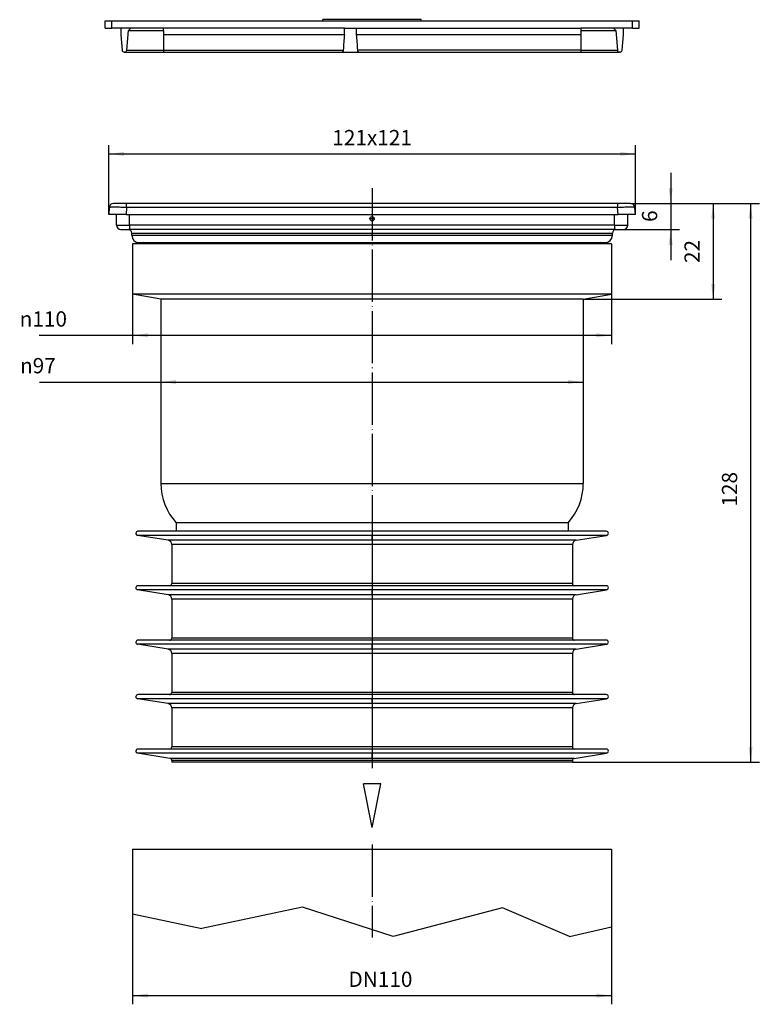
# Model space of a CAD drawing. Units: inches. Extents: x -131 to 39, y -130 to 255.
# Drawn here: x -131 to 39, y 29 to 255 of the extents above; entities that cross this region are included whole.
import ezdxf

# ---------------------------------------------------------------- set-up
doc = ezdxf.new("R2010")
doc.units = ezdxf.units.IN
doc.linetypes.add('DOT_CENTER', pattern=[14, 12, -1, 0, -1])
doc.layers.add('1', color=7, linetype='Continuous')
doc.styles.add('CONVERTER_11', font='txt.shx', dxfattribs={"width": 0.9})
doc.dimstyles.new('ME10_DIM_10', dxfattribs={"dimtxt": 3.5, "dimasz": 3.5, "dimexe": 2, "dimexo": 0, "dimgap": 2, "dimtad": 1, "dimdec": 0, "dimdsep": 46, "dimtxsty": 'CONVERTER_11', "dimsah": 1, "dimcen": 0.09, "dimclrd": 4, "dimclre": 4, "dimclrt": 1, "dimadec": 0, "dimazin": 0, "dimtfac": 1, "dimtdec": 4, "dimtmove": 0, "dimatfit": 3, "dimfxl": 1, "dimtolj": 1, "dimtzin": 0, "dimarcsym": 0})
doc.dimstyles.new('ME10_DIM_11', dxfattribs={"dimtxt": 3.5, "dimasz": 3.5, "dimexe": 2, "dimexo": 0, "dimgap": 2, "dimtad": 1, "dimdec": 1, "dimdsep": 46, "dimtxsty": 'CONVERTER_11', "dimsah": 1, "dimcen": 0.09, "dimclrd": 4, "dimclre": 4, "dimclrt": 1, "dimadec": 0, "dimazin": 0, "dimtfac": 1, "dimtdec": 4, "dimtmove": 0, "dimatfit": 3, "dimfxl": 1, "dimtolj": 1, "dimtzin": 0, "dimarcsym": 0})
doc.dimstyles.new('ME10_DIM_12', dxfattribs={"dimtxt": 3.5, "dimasz": 3.5, "dimexe": 2, "dimexo": 0, "dimgap": 2, "dimtad": 1, "dimdsep": 46, "dimtxsty": 'CONVERTER_11', "dimsah": 1, "dimcen": 0.09, "dimclrd": 4, "dimclre": 4, "dimclrt": 1, "dimadec": 0, "dimazin": 0, "dimtfac": 1, "dimtdec": 4, "dimtmove": 0, "dimatfit": 3, "dimfxl": 1, "dimtolj": 1, "dimtzin": 0, "dimarcsym": 0})
doc.dimstyles.new('ME10_DIM_13', dxfattribs={"dimtxt": 3.5, "dimasz": 3.5, "dimexe": 2, "dimexo": 0, "dimgap": 2, "dimtad": 1, "dimdsep": 46, "dimtxsty": 'CONVERTER_11', "dimsah": 1, "dimcen": 0.09, "dimclrd": 4, "dimclre": 4, "dimclrt": 1, "dimadec": 0, "dimazin": 0, "dimtfac": 1, "dimtdec": 4, "dimtmove": 0, "dimatfit": 3, "dimfxl": 1, "dimtolj": 1, "dimtzin": 0, "dimarcsym": 0})
doc.dimstyles.new('ME10_DIM_14', dxfattribs={"dimtxt": 3.5, "dimasz": 3.5, "dimexe": 2, "dimexo": 0, "dimgap": 2, "dimtad": 1, "dimdsep": 46, "dimtxsty": 'CONVERTER_11', "dimsah": 1, "dimcen": 0.09, "dimclrd": 4, "dimclre": 4, "dimclrt": 1, "dimadec": 0, "dimazin": 0, "dimtfac": 1, "dimtdec": 4, "dimtmove": 0, "dimatfit": 3, "dimfxl": 1, "dimtolj": 1, "dimtzin": 0, "dimarcsym": 0})
doc.dimstyles.new('ME10_DIM_15', dxfattribs={"dimtxt": 3.5, "dimasz": 3.5, "dimexe": 2, "dimexo": 0, "dimgap": 2, "dimtad": 1, "dimdsep": 46, "dimtxsty": 'CONVERTER_11', "dimsah": 1, "dimcen": 0.09, "dimclrd": 4, "dimclre": 4, "dimclrt": 1, "dimadec": 0, "dimazin": 0, "dimtfac": 1, "dimtdec": 4, "dimtmove": 0, "dimatfit": 3, "dimfxl": 1, "dimtolj": 1, "dimtzin": 0, "dimarcsym": 0})
doc.dimstyles.new('ME10_DIM_16', dxfattribs={"dimtxt": 3.5, "dimasz": 3.5, "dimexe": 2, "dimexo": 0, "dimgap": 2, "dimtad": 1, "dimdsep": 46, "dimtxsty": 'CONVERTER_11', "dimsah": 1, "dimcen": 0.09, "dimclrd": 4, "dimclre": 4, "dimclrt": 1, "dimadec": 0, "dimazin": 0, "dimtfac": 1, "dimtdec": 4, "dimtmove": 0, "dimatfit": 3, "dimfxl": 1, "dimtolj": 1, "dimtzin": 0, "dimarcsym": 0})

# ---------------------------------------------------------------- blocks, each defined once
blk = doc.blocks.new('10770-Edelstahlrahmen-121x121__7', base_point=(-110.86, 203.78))
at = {"color": 7, "linetype": 'Continuous'}
for p, q in [((-106.74, 213.03), (-109.73, 213.03)), ((6.01, 213.03), (-106.74, 213.03)), ((9, 213.03), (6.01, 213.03)), ((-110.72, 212.12), (-110.86, 210.53)), ((-106.88, 210.53), (-110.86, 210.53)), ((-109.06, 208.03), (-109.06, 210.53)), ((-106.88, 210.53), (6.15, 210.53)), ((10.14, 210.53), (6.15, 210.53)), ((8.34, 208.03), (8.34, 210.53)), ((10.14, 210.53), (10, 212.12)), ((-108.06, 207.03), (-106.36, 207.03)), ((-106.36, 207.03), (-106.06, 207.03)), ((5.34, 207.03), (-106.06, 207.03)), ((-105.56, 205.73), (-105.56, 206.23)), ((4.84, 205.73), (4.84, 206.23)), ((5.34, 207.03), (5.64, 207.03)), ((5.64, 207.03), (7.34, 207.03)), ((-103.86, 204.03), (-102.86, 204.03)), ((-102.86, 204.03), (2.14, 204.03)), ((2.14, 204.03), (3.14, 204.03))]:
    blk.add_line(p, q, dxfattribs=at)
at = {"color": 3, "linetype": 'Continuous'}
for p, q in [((-106.74, 212.12), (-106.88, 210.53)), ((6.01, 212.12), (-106.74, 212.12)), ((-106.06, 208.03), (-106.06, 210.53)), ((5.34, 208.03), (5.34, 210.53)), ((6.15, 210.53), (6.01, 212.12)), ((-109.06, 208.03), (-106.06, 208.03)), ((5.34, 208.03), (-106.06, 208.03)), ((-106.06, 208.03), (-106.06, 207.03)), ((5.34, 208.03), (5.34, 207.03)), ((5.34, 208.03), (8.34, 208.03)), ((-105.56, 206.23), (4.84, 206.23)), ((-105.56, 205.73), (4.84, 205.73))]:
    blk.add_line(p, q, dxfattribs=at)
at = {"color": 7, "linetype": 'Continuous'}
blk.add_circle((-50.36, 209.53), 0.5, dxfattribs=at)
for centre, radius, start, end in [((-109.73, 212.03), 1, 90, 175), ((9, 212.03), 1, 5, 90), ((-108.06, 208.03), 1, 180, 270), ((7.34, 208.03), 1, 270, 0), ((-106.36, 206.23), 0.8, 0, 90), ((-103.86, 205.73), 1.7, 180, 270), ((3.14, 205.73), 1.7, 270, 0), ((5.64, 206.23), 0.8, 90, 180), ((-102.86, 203.23), 0.8, 43.9888, 90), ((2.14, 203.23), 0.8, 90, 136.0112)]:
    blk.add_arc(centre, radius, start, end, dxfattribs=at)
at = {"color": 3, "linetype": 'Continuous'}
for points, knots in [([(-106.74, 212.12), (-106.74, 212.13), (-106.74, 212.16), (-106.74, 212.19), (-106.74, 212.23), (-106.74, 212.27), (-106.74, 212.32), (-106.74, 212.39), (-106.74, 212.47), (-106.74, 212.55), (-106.74, 212.63), (-106.74, 212.7), (-106.74, 212.77), (-106.74, 212.84), (-106.74, 212.9), (-106.74, 212.95), (-106.74, 212.99), (-106.74, 213.02), (-106.74, 213.03)], [0, 0, 0, 0, 0.0423613, 0.0778852, 0.1123485, 0.1515281, 0.2012008, 0.2671435, 0.355133, 0.4437248, 0.5134263, 0.5777283, 0.6501216, 0.7247004, 0.7838268, 0.8448521, 0.8788482, 0.9128443, 0.9128443, 0.9128443, 0.9128443]), ([(6.01, 213.03), (6.01, 213.02), (6.01, 212.99), (6.01, 212.94), (6.01, 212.86), (6.01, 212.75), (6.01, 212.62), (6.01, 212.48), (6.01, 212.36), (6.01, 212.26), (6.01, 212.19), (6.01, 212.14), (6.01, 212.12)], [0, 0, 0, 0, 0.0339961, 0.0679921, 0.1629355, 0.2627227, 0.4127754, 0.5577113, 0.6850428, 0.7707235, 0.8386813, 0.9128443, 0.9128443, 0.9128443, 0.9128443]), ([(-110.72, 212.12), (-110.7, 212.14), (-110.64, 212.2), (-110.43, 212.21), (-110.15, 212.25), (-109.75, 212.26), (-109.26, 212.26), (-108.7, 212.24), (-108.08, 212.21), (-107.42, 212.17), (-106.97, 212.14), (-106.74, 212.12)], [0, 0, 0, 0, 0.084998, 0.27298, 0.569972, 0.96936, 1.460009, 2.027618, 2.655399, 3.324678, 4.015493, 4.015493, 4.015493, 4.015493]), ([(6.01, 212.12), (6.24, 212.14), (6.7, 212.17), (7.36, 212.21), (7.98, 212.24), (8.54, 212.26), (9.02, 212.26), (9.42, 212.25), (9.71, 212.21), (9.91, 212.2), (9.98, 212.14), (10, 212.12)], [0, 0, 0, 0, 0.690814, 1.360093, 1.987875, 2.555484, 3.046133, 3.44552, 3.742513, 3.930495, 4.015493, 4.015493, 4.015493, 4.015493])]:
    blk.add_open_spline(points, degree=3, knots=knots, dxfattribs=at)
at = {"layer": '1', "color": 2, "linetype": 'DOT_CENTER'}
for p, q in [((-49.81, 209.53), (-50.91, 209.53)), ((-50.36, 210.08), (-50.36, 208.98)), ((-50.36, 205.73), (-50.36, 206.23))]:
    blk.add_line(p, q, dxfattribs=at)
blk = doc.blocks.new('10780-Bauschutz-115x115', base_point=(-111.67, 247.77))
at = {"color": 7, "linetype": 'Continuous'}
for p, q in [((-111.67, 254.92), (-110.17, 254.92)), ((-111.67, 253.23), (-111.67, 254.92)), ((-111.67, 253.23), (-110.17, 253.23)), ((-110.17, 254.92), (-61.67, 254.92)), ((-108.1, 253.23), (-110.17, 253.23)), ((-108.1, 253.23), (-108.1, 251.74)), ((-105.76, 253.23), (-108.1, 253.23)), ((-106.3, 252.73), (-105.76, 253.23)), ((-98.28, 253.23), (-105.76, 253.23)), ((-56.74, 253.23), (-98.28, 253.23)), ((-98.28, 252.73), (-98.28, 253.23)), ((-61.67, 254.92), (-61.67, 255.22)), ((-39.12, 255.22), (-61.67, 255.22)), ((-61.67, 254.92), (-39.07, 254.92)), ((-56.74, 251.74), (-56.74, 253.23)), ((-56.74, 253.23), (-53.91, 253.23)), ((-53.91, 253.23), (-2.45, 253.23)), ((-53.91, 251.74), (-53.91, 253.23)), ((-39.07, 255.22), (-39.12, 255.22)), ((-39.07, 254.92), (-39.07, 255.22)), ((-39.07, 254.92), (9.44, 254.92)), ((-2.45, 253.23), (-2.45, 252.73)), ((5.04, 253.23), (-2.45, 253.23)), ((7.37, 253.23), (5.04, 253.23)), ((5.04, 253.23), (5.58, 252.73)), ((9.44, 253.23), (7.37, 253.23)), ((7.37, 251.74), (7.37, 253.23)), ((9.44, 254.92), (10.94, 254.92)), ((9.44, 253.23), (10.94, 253.23)), ((10.94, 253.23), (10.94, 254.92)), ((-108.1, 251.74), (-107.79, 248.23)), ((-106.7, 248.23), (-106.3, 252.73)), ((-106.3, 252.73), (-98.28, 252.73)), ((-98.28, 252.73), (-98.28, 251.74)), ((-56.74, 251.74), (-98.28, 251.74)), ((-98.28, 251.74), (-98.28, 248.23)), ((-2.45, 251.74), (-53.91, 251.74)), ((-2.45, 252.73), (-2.45, 251.74)), ((-2.45, 252.73), (5.58, 252.73)), ((-2.45, 251.74), (-2.45, 248.23)), ((5.58, 252.73), (5.97, 248.23)), ((7.06, 248.23), (7.37, 251.74)), ((-107.19, 247.77), (-107.29, 247.77)), ((-107.19, 247.77), (-98.28, 247.77)), ((-98.28, 248.23), (-98.28, 247.77)), ((-98.28, 247.77), (-57.22, 247.77)), ((-57.22, 247.77), (-53.43, 247.77)), ((-53.43, 247.77), (-2.45, 247.77)), ((-2.45, 248.23), (-2.45, 247.77)), ((-2.45, 247.77), (6.47, 247.77)), ((6.57, 247.77), (6.47, 247.77))]:
    blk.add_line(p, q, dxfattribs=at)
at = {"color": 3, "linetype": 'Continuous'}
for p, q in [((-110.17, 253.23), (-110.17, 254.92)), ((9.44, 253.23), (9.44, 254.92)), ((-106.7, 248.23), (-98.28, 248.23)), ((-98.28, 248.23), (-56.99, 248.23)), ((-2.45, 248.23), (-53.66, 248.23)), ((-2.45, 248.23), (5.97, 248.23))]:
    blk.add_line(p, q, dxfattribs=at)
at = {"color": 7, "linetype": 'Continuous'}
for centre, start, end in [((-107.29, 248.27), 185, 270), ((-107.19, 248.27), 270, 355), ((6.47, 248.27), 185, 270), ((6.57, 248.27), 270, 355)]:
    blk.add_arc(centre, 0.496, start, end, dxfattribs=at)
for points, knots in [([(-56.74, 251.74), (-56.78, 251.18), (-56.88, 250.01), (-56.95, 248.84), (-56.99, 248.23)], [0, 0, 0, 0, 1.692506, 3.523959, 3.523959, 3.523959, 3.523959]), ([(-53.66, 248.23), (-53.69, 248.84), (-53.76, 250.01), (-53.86, 251.18), (-53.91, 251.74)], [0, 0, 0, 0, 1.831453, 3.523959, 3.523959, 3.523959, 3.523959]), ([(-56.99, 248.23), (-56.99, 248.2), (-56.99, 248.14), (-57.02, 248.05), (-57.05, 247.96), (-57.08, 247.91), (-57.1, 247.87), (-57.12, 247.85), (-57.13, 247.82), (-57.15, 247.8), (-57.18, 247.78), (-57.2, 247.78), (-57.22, 247.77)], [0, 0, 0, 0, 0.0793988, 0.1854404, 0.2802084, 0.3430287, 0.3799794, 0.4074829, 0.4354594, 0.4609532, 0.4964202, 0.5345755, 0.5345755, 0.5345755, 0.5345755]), ([(-53.43, 247.77), (-53.44, 247.78), (-53.46, 247.78), (-53.49, 247.8), (-53.51, 247.83), (-53.53, 247.85), (-53.55, 247.87), (-53.57, 247.91), (-53.6, 247.96), (-53.63, 248.05), (-53.65, 248.14), (-53.66, 248.2), (-53.66, 248.23)], [0, 0, 0, 0, 0.0381405, 0.0735972, 0.1022945, 0.1270393, 0.1544673, 0.191289, 0.2541502, 0.3490974, 0.4551552, 0.5345742, 0.5345742, 0.5345742, 0.5345742])]:
    blk.add_open_spline(points, degree=3, knots=knots, dxfattribs=at)
blk = doc.blocks.new('301055687-Ablaufgehäuse__8', base_point=(-105.36, 84.78))
at = {"color": 7, "linetype": 'Continuous'}
for p, q in [((-50.36, 203.78), (-105.36, 203.78)), ((-105.36, 203.78), (-105.36, 192.18)), ((4.64, 203.78), (-50.36, 203.78)), ((4.64, 203.78), (4.64, 192.18)), ((-98.86, 191.04), (-105.36, 192.18)), ((-50.36, 192.18), (-105.36, 192.18)), ((4.64, 192.18), (-50.36, 192.18)), ((-1.86, 191.04), (4.64, 192.18)), ((-1.86, 191.04), (-98.86, 191.04)), ((-98.86, 191.04), (-98.86, 148.78)), ((-1.86, 191.04), (-1.86, 148.78)), ((-95.36, 139.72), (-95.36, 137.78)), ((-5.36, 139.72), (-95.36, 139.72)), ((-5.36, 139.72), (-5.36, 137.78)), ((-50.36, 84.78), (-94.29, 84.78)), ((-6.43, 84.78), (-50.36, 84.78))]:
    blk.add_line(p, q, dxfattribs=at)
at = {"color": 3, "linetype": 'Continuous'}
blk.add_line((-98.86, 148.78), (-1.86, 148.78), dxfattribs=at)
at = {"color": 7, "linetype": 'Continuous'}
for centre, start, end in [((-85.36, 148.78), 180, 222.2054), ((-15.36, 148.78), 317.7946, 0)]:
    blk.add_arc(centre, 13.5, start, end, dxfattribs=at)
at = {"layer": '1', "color": 2, "linetype": 'DOT_CENTER'}
for p, q in [((-50.36, 216.54), (-50.36, 83.41)), ((-50.36, 139.72), (-50.36, 137.78))]:
    blk.add_line(p, q, dxfattribs=at)
blk = doc.blocks.new('315055689-TPE-Umspritzung__9', base_point=(-104.61, 84.78))
at = {"color": 7, "linetype": 'Continuous'}
for p, q in [((-97.21, 135.72), (-104.21, 136.83)), ((3.41, 137.78), (-104.13, 137.78)), ((-3.52, 135.72), (3.48, 136.83)), ((-96.36, 134.73), (-96.36, 125.78)), ((-4.36, 134.73), (-4.36, 125.78)), ((-97.21, 123.22), (-104.21, 124.33)), ((-96.86, 125.28), (-104.13, 125.28)), ((-3.86, 125.28), (-96.86, 125.28)), ((3.41, 125.28), (-3.86, 125.28)), ((-3.52, 123.22), (3.48, 124.33)), ((-96.36, 122.23), (-96.36, 113.28)), ((-4.36, 122.23), (-4.36, 113.28)), ((-97.21, 110.72), (-104.21, 111.83)), ((-96.86, 112.78), (-104.13, 112.78)), ((-3.86, 112.78), (-96.86, 112.78)), ((3.41, 112.78), (-3.86, 112.78)), ((-3.52, 110.72), (3.48, 111.83)), ((-96.36, 109.73), (-96.36, 100.78)), ((-4.36, 109.73), (-4.36, 100.78)), ((-96.86, 100.28), (-104.13, 100.28)), ((-3.86, 100.28), (-96.86, 100.28)), ((3.41, 100.28), (-3.86, 100.28)), ((-97.21, 98.22), (-104.21, 99.33)), ((-96.36, 97.23), (-96.36, 88.28)), ((-4.36, 97.23), (-4.36, 88.28)), ((-3.52, 98.22), (3.48, 99.33)), ((-96.78, 85.65), (-104.21, 86.83)), ((-96.86, 87.78), (-104.13, 87.78)), ((-3.86, 87.78), (-96.86, 87.78)), ((-3.94, 85.65), (3.48, 86.83)), ((3.41, 87.78), (-3.86, 87.78)), ((-96.36, 85.16), (-96.36, 84.78)), ((-94.29, 84.78), (-96.36, 84.78)), ((-50.36, 84.78), (-94.29, 84.78)), ((-6.43, 84.78), (-50.36, 84.78)), ((-4.36, 84.78), (-6.43, 84.78)), ((-4.36, 85.16), (-4.36, 84.78))]:
    blk.add_line(p, q, dxfattribs=at)
at = {"color": 3, "linetype": 'Continuous'}
for p, q in [((-50.36, 136.83), (-104.21, 136.83)), ((-3.52, 135.72), (-97.21, 135.72)), ((3.48, 136.83), (-50.36, 136.83)), ((-4.36, 134.73), (-96.36, 134.73)), ((3.48, 124.33), (-104.21, 124.33)), ((-50.36, 125.78), (-96.36, 125.78)), ((-4.36, 125.78), (-50.36, 125.78)), ((-3.52, 123.22), (-97.21, 123.22)), ((-4.36, 122.23), (-96.36, 122.23)), ((-50.36, 113.28), (-96.36, 113.28)), ((-4.36, 113.28), (-50.36, 113.28)), ((3.48, 111.83), (-104.21, 111.83)), ((-50.36, 110.72), (-97.21, 110.72)), ((-4.36, 109.73), (-96.36, 109.73)), ((-3.52, 110.72), (-50.36, 110.72)), ((-4.36, 100.78), (-96.36, 100.78)), ((-50.36, 99.33), (-104.21, 99.33)), ((-50.36, 98.22), (-97.21, 98.22)), ((-4.36, 97.23), (-96.36, 97.23)), ((3.48, 99.33), (-50.36, 99.33)), ((-3.52, 98.22), (-50.36, 98.22)), ((-50.36, 88.28), (-96.36, 88.28)), ((-4.36, 88.28), (-50.36, 88.28)), ((-50.36, 86.83), (-104.21, 86.83)), ((3.48, 86.83), (-50.36, 86.83)), ((-3.94, 85.65), (-96.78, 85.65)), ((-50.36, 85.16), (-96.36, 85.16)), ((-4.36, 85.16), (-50.36, 85.16))]:
    blk.add_line(p, q, dxfattribs=at)
at = {"color": 7, "linetype": 'Continuous'}
for centre, radius, start, end in [((-104.13, 137.3), 0.482, 90, 261), ((-97.36, 134.73), 1, 0, 81), ((-3.36, 134.73), 1, 99, 180), ((3.41, 137.3), 0.482, 279, 90), ((-104.13, 124.8), 0.482, 90, 261), ((-96.86, 125.78), 0.5, 270, 0), ((-3.86, 125.78), 0.5, 180, 270), ((3.41, 124.8), 0.482, 279, 90), ((-97.36, 122.23), 1, 0, 81), ((-3.36, 122.23), 1, 99, 180), ((-96.86, 113.28), 0.5, 270, 0), ((-3.86, 113.28), 0.5, 180, 270), ((-104.13, 112.3), 0.482, 90, 261), ((3.41, 112.3), 0.482, 279, 90), ((-97.36, 109.73), 1, 0, 81), ((-3.36, 109.73), 1, 99, 180), ((-104.13, 99.8), 0.482, 90, 261), ((-96.86, 100.78), 0.5, 270, 0), ((-3.86, 100.78), 0.5, 180, 270), ((3.41, 99.8), 0.482, 279, 90), ((-97.36, 97.23), 1, 0, 81), ((-3.36, 97.23), 1, 99, 180), ((-96.86, 88.28), 0.5, 270, 0), ((-3.86, 88.28), 0.5, 180, 270), ((-104.13, 87.3), 0.482, 90, 261), ((3.41, 87.3), 0.482, 279, 90), ((-96.86, 85.16), 0.5, 0, 81), ((-3.86, 85.16), 0.5, 99, 180)]:
    blk.add_arc(centre, radius, start, end, dxfattribs=at)
at = {"layer": '1', "color": 2, "linetype": 'DOT_CENTER'}
for p, q in [((-50.36, 135.72), (-50.36, 136.83)), ((-50.36, 134.73), (-50.36, 125.78)), ((-50.36, 123.22), (-50.36, 124.33)), ((-50.36, 122.23), (-50.36, 113.28)), ((-50.36, 110.72), (-50.36, 111.83)), ((-50.36, 109.73), (-50.36, 100.78)), ((-50.36, 98.22), (-50.36, 99.33)), ((-50.36, 97.23), (-50.36, 88.28)), ((-50.36, 85.65), (-50.36, 86.83)), ((-50.36, 85.16), (-50.36, 84.78))]:
    blk.add_line(p, q, dxfattribs=at)
blk = doc.blocks.new('388885689-Ablaufgehäuse-umspritzt__10', base_point=(-105.36, 84.78))
for name, p in [('301055687-Ablaufgehäuse__8', (-105.36, 84.78)), ('315055689-TPE-Umspritzung__9', (-104.61, 84.78))]:
    blk.add_blockref(name, p)
blk = doc.blocks.new('BG-Zukauf-HL73Pr__11', base_point=(-105.36, 84.78))
blk.add_blockref('388885689-Ablaufgehäuse-umspritzt__10', (-105.36, 84.78))
blk = doc.blocks.new('Pfeil', base_point=(-52.36, 69.78))
at = {"color": 7, "linetype": 'Continuous'}
for p, q in [((-50.36, 69.78), (-52.36, 79.78)), ((-48.36, 79.78), (-52.36, 79.78)), ((-50.36, 69.78), (-48.36, 79.78))]:
    blk.add_line(p, q, dxfattribs=at)
blk = doc.blocks.new('Rohr-DN110-kurz', base_point=(-105.36, 44.78))
at = {"color": 7, "linetype": 'Continuous'}
for p, q in [((-105.36, 64.78), (4.64, 64.78)), ((-105.36, 64.78), (-105.36, 49.98)), ((4.64, 64.78), (4.64, 46.97)), ((-105.36, 49.98), (-89.49, 46.6)), ((-66.38, 51.49), (-89.49, 46.6)), ((-45.49, 44.78), (-66.38, 51.49)), ((-20.45, 51.34), (-45.49, 44.78)), ((-5.04, 44.78), (-20.45, 51.34)), ((-5.04, 44.78), (4.64, 46.97))]:
    blk.add_line(p, q, dxfattribs=at)
at = {"layer": '1', "color": 2, "linetype": 'DOT_CENTER'}
blk.add_line((-50.36, 65.87), (-50.36, 44.52), dxfattribs=at)
blk = doc.blocks.new('BH1', base_point=(-105.36, 44.78))
for name, p in [('Pfeil', (-52.36, 69.78)), ('Rohr-DN110-kurz', (-105.36, 44.78))]:
    blk.add_blockref(name, p)
blk = doc.blocks.new('HL73Pr-Einsteckablauf__12', base_point=(-111.67, 44.78))
for name, p in [('10780-Bauschutz-115x115', (-111.67, 247.77)), ('BG-Zukauf-HL73Pr__11', (-105.36, 84.78)), ('10770-Edelstahlrahmen-121x121__7', (-110.86, 203.78)), ('BH1', (-105.36, 44.78))]:
    blk.add_blockref(name, p)
blk = doc.blocks.new('*D21')
at = {"layer": '1', "color": 4, "linetype": 'Continuous'}
for p, q in [((9, 213.03), (38.57, 213.03)), ((36.57, 213.03), (36.57, 84.78)), ((-4.36, 84.78), (38.57, 84.78))]:
    blk.add_line(p, q, dxfattribs=at)
at = {"layer": '1', "color": 4}
for points in [[(37.03, 209.53), (36.1, 209.53), (36.57, 213.03)], [(36.1, 88.28), (37.03, 88.28), (36.57, 84.78)]]:
    blk.add_solid(points, dxfattribs=at)
at = {"layer": '1', "color": 1, "insert": (34.57, 143.45), "char_height": 3.5, "attachment_point": 7, "rotation": 90, "line_spacing_factor": 0.60024, "style": 'CONVERTER_11'}
blk.add_mtext('128', dxfattribs=at)
blk = doc.blocks.new('*D22')
at = {"layer": '1', "color": 4, "linetype": 'Continuous'}
for p, q in [((9, 213.03), (29.97, 213.03)), ((27.97, 213.03), (27.97, 191.04)), ((-1.86, 191.04), (29.97, 191.04))]:
    blk.add_line(p, q, dxfattribs=at)
at = {"layer": '1', "color": 4}
for points in [[(28.43, 209.53), (27.51, 209.53), (27.97, 213.03)], [(27.51, 194.54), (28.43, 194.54), (27.97, 191.04)]]:
    blk.add_solid(points, dxfattribs=at)
at = {"layer": '1', "color": 1, "insert": (25.97, 199.35), "char_height": 3.5, "attachment_point": 7, "rotation": 90, "line_spacing_factor": 0.60024, "style": 'CONVERTER_11'}
blk.add_mtext('22', dxfattribs=at)
blk = doc.blocks.new('*D23')
at = {"layer": '1', "color": 4, "linetype": 'Continuous'}
for p, q in [((18.21, 220.03), (18.21, 213.03)), ((9, 213.03), (20.21, 213.03)), ((18.21, 213.03), (18.21, 207.03)), ((7.34, 207.03), (20.21, 207.03)), ((18.21, 207.03), (18.21, 200.03))]:
    blk.add_line(p, q, dxfattribs=at)
at = {"layer": '1', "color": 4}
for points in [[(17.75, 216.53), (18.67, 216.53), (18.21, 213.03)], [(18.67, 203.53), (17.75, 203.53), (18.21, 207.03)]]:
    blk.add_solid(points, dxfattribs=at)
at = {"layer": '1', "color": 1, "insert": (16.21, 208.79), "char_height": 3.5, "attachment_point": 7, "rotation": 90, "line_spacing_factor": 0.60024, "style": 'CONVERTER_11'}
blk.add_mtext('6', dxfattribs=at)
blk = doc.blocks.new('*D24')
at = {"layer": '1', "color": 4, "linetype": 'Continuous'}
for p, q in [((-110.86, 210.53), (-110.86, 226.4)), ((10.14, 210.53), (10.14, 226.4)), ((-110.86, 224.4), (10.14, 224.4))]:
    blk.add_line(p, q, dxfattribs=at)
at = {"layer": '1', "color": 4}
for points in [[(-107.36, 224.86), (-107.36, 223.94), (-110.86, 224.4)], [(6.64, 223.94), (6.64, 224.86), (10.14, 224.4)]]:
    blk.add_solid(points, dxfattribs=at)
at = {"layer": '1', "color": 1, "insert": (-59.5, 226.4), "char_height": 3.5, "attachment_point": 7, "rotation": 0.0001, "line_spacing_factor": 0.60024, "style": 'CONVERTER_11'}
blk.add_mtext('\\C1;121\\C1;x121', dxfattribs=at)
blk = doc.blocks.new('*D25')
at = {"layer": '1', "color": 4, "linetype": 'Continuous'}
for p, q in [((-105.36, 49.98), (-105.36, 29.2)), ((4.64, 46.97), (4.64, 29.2)), ((-105.36, 31.2), (4.64, 31.2))]:
    blk.add_line(p, q, dxfattribs=at)
at = {"layer": '1', "color": 4}
for points in [[(-101.86, 31.67), (-101.86, 30.74), (-105.36, 31.2)], [(1.14, 30.74), (1.14, 31.67), (4.64, 31.2)]]:
    blk.add_solid(points, dxfattribs=at)
at = {"layer": '1', "color": 1, "insert": (-55.79, 33.2), "char_height": 3.5, "attachment_point": 7, "rotation": 0.0001, "line_spacing_factor": 0.60024, "style": 'CONVERTER_11'}
blk.add_mtext('\\C1;DN\\C1;110', dxfattribs=at)
blk = doc.blocks.new('*D26')
at = {"layer": '1', "color": 4, "linetype": 'Continuous'}
for p, q in [((-105.36, 192.18), (-105.36, 180.77)), ((4.64, 192.18), (4.64, 180.77)), ((-126.82, 182.77), (-105.36, 182.77)), ((-105.36, 182.77), (4.64, 182.77))]:
    blk.add_line(p, q, dxfattribs=at)
at = {"layer": '1', "color": 4}
for points in [[(-101.86, 183.23), (-101.86, 182.31), (-105.36, 182.77)], [(1.14, 182.31), (1.14, 183.23), (4.64, 182.77)]]:
    blk.add_solid(points, dxfattribs=at)
at = {"layer": '1', "color": 1, "insert": (-131.3, 184.77), "char_height": 3.5, "attachment_point": 7, "rotation": 0.0001, "line_spacing_factor": 0.60024, "style": 'CONVERTER_11'}
blk.add_mtext('\\C1; {\\Fgdt;n}\\C1;110', dxfattribs=at)
blk = doc.blocks.new('*D27')
at = {"layer": '1', "color": 4, "linetype": 'Continuous'}
for p, q in [((-98.86, 191.04), (-98.86, 170.05)), ((-1.86, 191.04), (-1.86, 170.05)), ((-126.74, 172.05), (-98.86, 172.05)), ((-98.86, 172.05), (-1.86, 172.05))]:
    blk.add_line(p, q, dxfattribs=at)
at = {"layer": '1', "color": 4}
for points in [[(-95.36, 172.51), (-95.36, 171.59), (-98.86, 172.05)], [(-5.36, 171.59), (-5.36, 172.51), (-1.86, 172.05)]]:
    blk.add_solid(points, dxfattribs=at)
at = {"layer": '1', "color": 1, "insert": (-131.22, 174.05), "char_height": 3.5, "attachment_point": 7, "rotation": 0.0001, "line_spacing_factor": 0.60024, "style": 'CONVERTER_11'}
blk.add_mtext('\\C1; {\\Fgdt;n}\\C1;97', dxfattribs=at)
blk = doc.blocks.new('Vordans2', base_point=(-57, 160))
blk.add_blockref('HL73Pr-Einsteckablauf__12', (-111.668, 44.785))
at = {"layer": '1'}
dim = blk.add_aligned_dim(p1=(10.138, 210.529), p2=(-110.862, 210.529), distance=-13.868, dimstyle='ME10_DIM_13', override={"dimpost": 'x121'}, dxfattribs=at)
dim.commit()
dim.dimension.update_dxf_attribs({"geometry": '*D24', "text_midpoint": (-50.75, 228.147), "text_rotation": 0.00014})
for base, p1, dimstyle, picture, middle in [((18.213, 213.029), (7.338, 207.029), 'ME10_DIM_12', '*D23', (14.463, 209.839)), ((36.565, 213.029), (-4.362, 84.785), 'ME10_DIM_10', '*D21', (32.815, 147.126)), ((27.966, 213.029), (-1.862, 191.038), 'ME10_DIM_11', '*D22', (24.216, 201.971))]:
    dim = blk.add_linear_dim(base=base, p1=p1, p2=(9.003, 213.029), angle=90, dimstyle=dimstyle, dxfattribs=at)
    dim.commit()
    dim.dimension.update_dxf_attribs({"geometry": picture, "text_midpoint": middle, "text_rotation": 90})
for base, p1, p2, dimstyle, override, picture, middle in [((-105.362, 182.77), (4.638, 192.185), (-105.362, 192.185), 'ME10_DIM_15', {"dimpost": ' {\\Fgdt;n}<>'}, '*D26', (-120.167, 186.52)), ((-98.862, 172.049), (-1.862, 191.038), (-98.862, 191.038), 'ME10_DIM_16', {"dimpost": ' {\\Fgdt;n}<>'}, '*D27', (-120.614, 175.799)), ((-105.362, 31.204), (4.638, 46.975), (-105.362, 49.983), 'ME10_DIM_14', {"dimpost": 'DN<>'}, '*D25', (-50.746, 34.954))]:
    dim = blk.add_linear_dim(base=base, p1=p1, p2=p2, dimstyle=dimstyle, override=override, dxfattribs=at)
    dim.commit()
    dim.dimension.update_dxf_attribs({"geometry": picture, "text_midpoint": middle, "text_rotation": 0.00014})

msp = doc.modelspace()

# ---------------------------------------------------------------- block references
msp.add_blockref('Vordans2', (-57.000001, 160))

doc.saveas('drawing.dxf')
